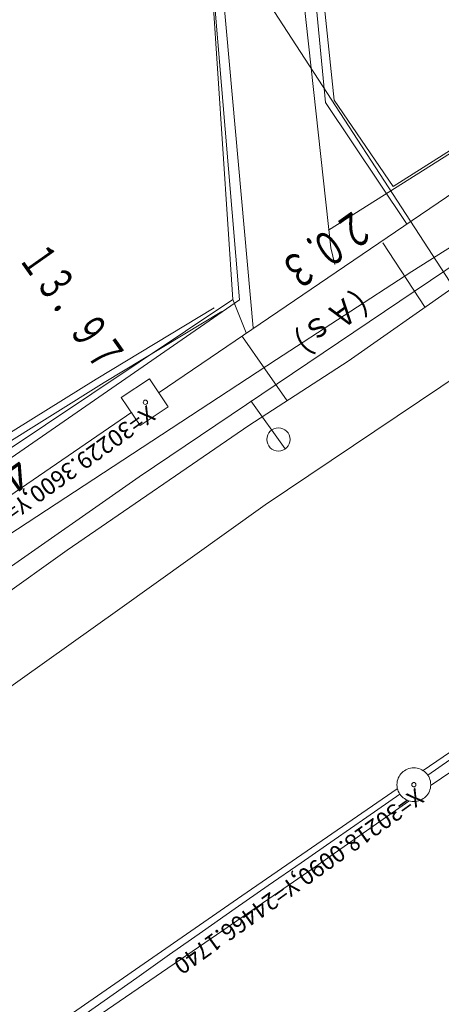
# Model space of a CAD drawing. Extents: x 24101 to 24399, y 30535 to 30822.
# Drawn here: x 24270 to 24283, y 30648 to 30677 of the extents above; entities that cross this region are included whole.
import ezdxf

# ---------------------------------------------------------------- set-up
doc = ezdxf.new("R2010")
doc.units = 0
doc.linetypes.add('long dashed dotted', pattern=[15.25, 12, -1.5, 0.25, -1.5])
doc.layers.add('\\M+5A4BD\\M+5A4CE\\M+5CBFB', color=136, linetype='Continuous', lineweight=0)
doc.layers.add('道路平面図', color=7, linetype='Continuous', lineweight=0)
doc.styles.add('\\M+5A3CD\\M+5A3D3 \\M+5A5B4\\M+5A5B7\\M+5A5C3\\M+5A5AF', font='MS Gothic.ttf')

msp = doc.modelspace()

# ---------------------------------------------------------------- linework, layer by layer
at = {"layer": '\\M+5A4BD\\M+5A4CE\\M+5CBFB', "linetype": 'Continuous', "lineweight": 13}
msp.add_line((24258.464, 30707.457), (24297.08, 30647.942), dxfattribs=at)
at = {"layer": '道路平面図', "linetype": 'Continuous', "lineweight": 13}
for p, q in [((24277.144, 30668.326), (24275.009, 30692.27)), ((24277.144, 30668.326), (24275.009, 30692.27)), ((24277.785, 30690.643), (24279.284, 30675.004)), ((24277.785, 30690.643), (24279.284, 30675.004)), ((24279.542, 30675.074), (24278.142, 30688.747)), ((24279.542, 30675.074), (24278.142, 30688.747)), ((24278.228, 30681.856), (24279.442, 30670.7)), ((24278.228, 30681.856), (24279.442, 30670.7)), ((24276.544, 30669.165), (24275.78, 30680.605)), ((24276.744, 30669.155), (24275.78, 30680.605)), ((24276.744, 30669.155), (24275.78, 30680.605)), ((24276.544, 30669.165), (24275.78, 30680.605)), ((24279.373, 30671.226), (24292.917, 30679.794)), ((24279.373, 30671.226), (24292.917, 30679.794)), ((24281.291, 30672.52), (24292.888, 30679.889)), ((24281.291, 30672.52), (24292.888, 30679.889)), ((24274.362, 30666.414), (24290.302, 30677.272)), ((24279.284, 30675.004), (24281.691, 30671.423)), ((24279.284, 30675.004), (24281.691, 30671.423)), ((24281.291, 30672.52), (24279.542, 30675.074)), ((24281.291, 30672.52), (24279.542, 30675.074)), ((24285.688, 30672.42), (24281.847, 30670.002)), ((24279.442, 30670.7), (24279.562, 30670.209)), ((24279.442, 30670.7), (24279.562, 30670.209)), ((24282.24, 30668.935), (24280.99, 30670.845)), ((24282.24, 30668.935), (24280.99, 30670.845)), ((24283.304, 30670.349), (24273.767, 30663.915)), ((24283.304, 30670.349), (24273.767, 30663.915)), ((24281.847, 30670.002), (24277.837, 30667.395)), ((24279.959, 30667.343), (24283.028, 30669.498)), ((24279.959, 30667.343), (24283.028, 30669.498)), ((24261.573, 30659.155), (24276.544, 30669.165)), ((24261.573, 30659.155), (24276.544, 30669.165)), ((24276.544, 30669.165), (24276.94, 30668.181)), ((24276.544, 30669.165), (24276.94, 30668.181)), ((24261.733, 30658.77), (24276.744, 30669.155)), ((24261.733, 30658.77), (24276.744, 30669.155)), ((24272.501, 30666.813), (24275.988, 30668.922)), ((24272.73, 30666.708), (24276.217, 30668.817)), ((24278.151, 30666.165), (24276.831, 30668.065)), ((24278.151, 30666.165), (24276.831, 30668.065)), ((24285.076, 30668.179), (24277.504, 30663.084)), ((24277.837, 30667.395), (24269.033, 30661.619)), ((24277.021, 30665.435), (24279.959, 30667.343)), ((24277.021, 30665.435), (24279.959, 30667.343)), ((24263.407, 30661.157), (24272.501, 30666.813)), ((24263.654, 30661.027), (24272.73, 30666.708)), ((24274.071, 30666.821), (24273.239, 30666.265)), ((24274.627, 30665.99), (24274.071, 30666.821)), ((24273.239, 30666.265), (24273.795, 30665.433)), ((24273.795, 30665.433), (24274.627, 30665.99)), ((24277.075, 30666.165), (24278.093, 30664.741)), ((24277.075, 30666.165), (24278.093, 30664.741)), ((24260.622, 30656.938), (24273.548, 30665.833)), ((24271.635, 30661.738), (24277.021, 30665.435)), ((24271.635, 30661.738), (24277.021, 30665.435)), ((24273.767, 30663.915), (24268.239, 30660.04)), ((24273.767, 30663.915), (24268.239, 30660.04)), ((24277.504, 30663.084), (24273.132, 30659.948)), ((24266.627, 30658.158), (24271.635, 30661.738)), ((24266.627, 30658.158), (24271.635, 30661.738)), ((24273.132, 30659.948), (24261.502, 30651.699)), ((24286.266, 30657.984), (24282.177, 30655.214)), ((24282.416, 30654.771), (24285.674, 30656.984)), ((24281.414, 30654.669), (24276.809, 30651.492)), ((24278.788, 30652.215), (24281.755, 30654.298)), ((24276.057, 30650.34), (24278.788, 30652.215)), ((24276.809, 30651.492), (24271.415, 30647.751)), ((24270.849, 30646.77), (24276.057, 30650.34))]:
    msp.add_line(p, q, dxfattribs=at)
for centre, radius in [((24273.955, 30666.124), 0.0625), ((24277.893, 30665.021), 0.344), ((24277.893, 30665.021), 0.344)]:
    msp.add_circle(centre, radius, dxfattribs=at)
at = {"layer": '道路平面図', "linetype": 'long dashed dotted', "lineweight": 13}
for radius in [0.5, 0.0625]:
    msp.add_circle((24281.904, 30654.789), radius, dxfattribs=at)
for centre, radius, start, end in [((24698.981, 30053.159), 732.06, 123.204569, 124.69235), ((24800.841, 29901.839), 914.455, 124.606112, 125.796658)]:
    msp.add_arc(centre, radius, start, end, dxfattribs=at)

# ---------------------------------------------------------------- texts
at = {"layer": '道路平面図', "linetype": 'Continuous', "lineweight": 13, "style": '\\M+5A3CD\\M+5A3D3 \\M+5A5B4\\M+5A5B7\\M+5A5C3\\M+5A5AF'}
for s, height, rotation, width, p in [('２０', 1, 215.5595, 0.676, (24280.232, 30671.905)), ('.', 1, 215.5595, 0.6175, (24278.855, 30671.038)), ('１３．９７', 1, 305.1595, 0.624, (24270.167, 30670.4)), ('３\u3000', 1, 215.5595, 0.676, (24278.58, 30670.724)), ('（Ａｓ）', 0.7506, 215.5595, 0.832487, (24280.625, 30669.798)), ('X=30229.3600,Y=24458.2320', 0.49911, 215.6498, 1, (24274.008, 30666.05)), ('４６３', 0.9982, 215.5595, 0.832061, (24270.259, 30664.738)), ('X=30218.0090,Y=24466.1740', 0.49911, 215.6498, 1, (24281.957, 30654.714))]:
    msp.add_text(s, height=height, rotation=rotation, dxfattribs=dict(at, width=width)).set_placement(p)

doc.saveas('drawing.dxf')
